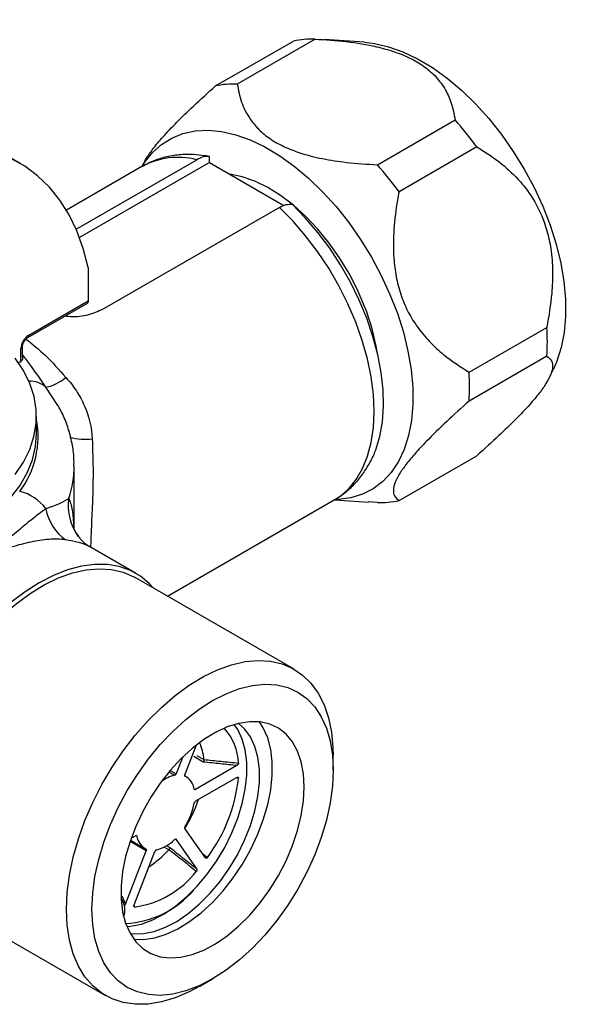
# Model space of a CAD drawing. Units: millimetres. Extents: x 0 to 284, y 0 to 310.
# Drawn here: x 37 to 48, y 233 to 254 of the extents above; entities that cross this region are included whole.
import ezdxf

# ---------------------------------------------------------------- set-up
doc = ezdxf.new("R2010")
doc.units = ezdxf.units.MM
doc.layers.add('DIM', color=6, linetype='Continuous')
doc.styles.add('勝泰-1_5', font='simplex.shx', dxfattribs={"height": 1.5, "bigfont": 'chineset.shx'})
doc.dimstyles.new('比例1_8', dxfattribs={"dimtxt": 1.5, "dimasz": 2, "dimexe": 1.25, "dimexo": 0.625, "dimgap": 0.5, "dimtad": 1, "dimdec": 0, "dimlfac": 8, "dimdsep": 46, "dimtxsty": '勝泰-1_5', "dimcen": 2.5, "dimadec": 0, "dimazin": 0, "dimtfac": 1, "dimtdec": 0, "dimtmove": 0, "dimatfit": 3, "dimfxl": 0, "dimarcsym": 0})

# ---------------------------------------------------------------- blocks, each defined once
blk = doc.blocks.new('*D111')
at = {"layer": 'Defpoints', "color": 0}
for p in [(40.032, 258.001), (59.736, 250.452), (56.421, 248.538)]:
    blk.add_point(p, dxfattribs=at)
at = {"layer": 'DIM', "color": 0, "lineweight": -2}
for p, q in [((40.657, 258.361), (44.597, 260.636)), ((45.079, 258.914), (58.004, 251.452)), ((57.046, 248.899), (60.986, 251.174))]:
    blk.add_line(p, q, dxfattribs=at)
at = {"layer": 'DIM', "color": 0}
for points in [[(45.245, 259.203), (44.912, 258.626), (43.347, 259.914)], [(57.837, 251.163), (58.17, 251.741), (59.736, 250.452)]]:
    blk.add_solid(points, dxfattribs=at)
at = {"layer": 'DIM', "color": 0, "insert": (52.441, 256.742), "char_height": 1.5, "attachment_point": 5, "rotation": 330, "style": '勝泰-1_5'}
blk.add_mtext('{\\A2;50[1{\\H0.7x;\\S15#16;}]}', dxfattribs=at)
blk = doc.blocks.new('*D112')
at = {"layer": 'Defpoints', "color": 0}
for p in [(40.032, 258.001), (11.401, 245.594), (14.971, 243.532)]:
    blk.add_point(p, dxfattribs=at)
at = {"layer": 'DIM', "color": 0, "lineweight": -2}
for p, q in [((39.407, 258.361), (35.211, 260.784)), ((34.729, 259.062), (13.133, 246.594)), ((14.346, 243.893), (10.151, 246.315))]:
    blk.add_line(p, q, dxfattribs=at)
at = {"layer": 'DIM', "color": 0}
for points in [[(34.896, 258.774), (34.563, 259.351), (36.461, 260.062)], [(12.966, 246.882), (13.299, 246.305), (11.401, 245.594)]]:
    blk.add_solid(points, dxfattribs=at)
at = {"layer": 'DIM', "color": 0, "insert": (23.031, 254.387), "char_height": 1.5, "attachment_point": 5, "rotation": 30, "style": '勝泰-1_5'}
blk.add_mtext('{\\A2;87[3\\H1x;{\\H0.7x;\\S3#8;}]}', dxfattribs=at)

msp = doc.modelspace()

# ---------------------------------------------------------------- linework, layer by layer
at = {"color": 7, "linetype": 'Continuous', "lineweight": 25}
for p, q in [((42.715, 253.167), (41.094, 252.231)), ((43.748, 253.1), (42.908, 253.156)), ((40.643, 252.191), (42.264, 253.126)), ((44.014, 250.546), (45.634, 251.481)), ((46.085, 250.92), (44.465, 249.985)), ((36.568, 250.576), (36.223, 250.775)), ((40.514, 250.72), (40.413, 250.737)), ((40.514, 250.593), (40.514, 250.72)), ((39.104, 250.509), (37.534, 249.602)), ((37.737, 249.203), (40.249, 250.653)), ((40.514, 250.593), (37.807, 249.031)), ((39.136, 250.569), (39.117, 250.53)), ((40.514, 250.593), (42.068, 249.696)), ((41.972, 249.658), (38.273, 247.522)), ((37.989, 248.404), (37.989, 247.709)), ((36.73, 246.944), (37.971, 247.661)), ((36.753, 246.996), (37.989, 247.709)), ((45.925, 246.222), (47.545, 247.157)), ((36.588, 246.445), (36.588, 246.717)), ((36.621, 246.535), (36.621, 246.763)), ((36.565, 246.428), (36.54, 246.414)), ((36.565, 246.428), (36.588, 246.445)), ((47.545, 246.556), (45.925, 245.62)), ((47.593, 246.101), (47.683, 246.284)), ((36.909, 244.934), (36.909, 245.301)), ((44.465, 243.543), (46.085, 244.479)), ((37.697, 242.951), (37.697, 244.263)), ((39.639, 241.551), (43.116, 243.559)), ((43.134, 243.559), (43.82, 243.514)), ((44.014, 243.503), (43.82, 243.518)), ((38.976, 242.031), (38.003, 242.592)), ((42.279, 240.027), (38.965, 241.941)), ((40.24, 238.444), (40.002, 237.832)), ((39.951, 238.19), (39.818, 237.848)), ((43.093, 237.922), (43.093, 238.228)), ((41.085, 238.018), (40.221, 237.52)), ((40.4, 238.147), (40.4, 238.146)), ((40.03, 237.785), (40.002, 237.801)), ((41.085, 237.773), (40.221, 237.275)), ((38.883, 236.502), (38.976, 236.556)), ((40.434, 236.094), (40.002, 236.709)), ((38.869, 236.463), (39.168, 236.291)), ((40.25, 235.866), (39.818, 236.481)), ((38.764, 235.13), (39.196, 236.244)), ((38.947, 235.114), (39.379, 236.227)), ((39.67, 236.265), (39.67, 236.265)), ((35.036, 235.135), (38.35, 233.222)), ((40.315, 233.416), (40.58, 233.57))]:
    msp.add_line(p, q, dxfattribs=at)
at = {"color": 8, "linetype": 'Continuous', "lineweight": 25}
for p, q in [((37.359, 245.525), (37.108, 245.909)), ((40.382, 238.093), (40.187, 238.205)), ((40.252, 238.232), (40.4, 238.147)), ((39.787, 237.816), (39.67, 237.884)), ((39.698, 237.918), (39.818, 237.848)), ((40.005, 237.798), (40.007, 237.797)), ((41.118, 237.759), (41.069, 237.764)), ((40.194, 237.535), (40.221, 237.52)), ((39.002, 236.547), (38.982, 236.558)), ((39.196, 236.244), (38.861, 236.437)), ((39.67, 236.265), (39.574, 236.32)), ((39.624, 236.349), (39.691, 236.311)), ((39.818, 236.481), (39.809, 236.486)), ((40.37, 236.186), (40.475, 236.102)), ((38.687, 235.301), (38.764, 235.13)), ((38.943, 235.098), (38.956, 235.07))]:
    msp.add_line(p, q, dxfattribs=at)
at = {"color": 7, "linetype": 'Continuous', "lineweight": 25, "flags": 128}
for points in [[(43.748, 253.1), (43.951, 253.077), (44.245, 253.009), (44.547, 252.901), (44.853, 252.755), (45.16, 252.572), (45.465, 252.353), (45.764, 252.102), (46.055, 251.82), (46.335, 251.511), (46.599, 251.179), (46.846, 250.825), (47.074, 250.456), (47.278, 250.073), (47.458, 249.682), (47.612, 249.286), (47.737, 248.89), (47.833, 248.498), (47.899, 248.113), (47.933, 247.741), (47.936, 247.385), (47.907, 247.049), (47.846, 246.736), (47.755, 246.449), (47.683, 246.284)], [(39.12, 250.522), (39.165, 250.593), (39.327, 250.8), (39.516, 250.971), (39.728, 251.105), (39.962, 251.199), (40.216, 251.253), (40.485, 251.267), (40.769, 251.24), (41.063, 251.172), (41.365, 251.064), (41.671, 250.918), (41.978, 250.735), (42.283, 250.516), (42.582, 250.265), (42.873, 249.983), (43.153, 249.674), (43.417, 249.342), (43.664, 248.989), (43.892, 248.619), (44.096, 248.236), (44.276, 247.845), (44.43, 247.449), (44.555, 247.053), (44.651, 246.661), (44.717, 246.276), (44.751, 245.904), (44.754, 245.548), (44.725, 245.212), (44.664, 244.899), (44.573, 244.612), (44.453, 244.356), (44.304, 244.132), (44.128, 243.942), (43.927, 243.79), (43.704, 243.676), (43.46, 243.601), (43.198, 243.567), (43.157, 243.566)], [(37.989, 248.404), (37.886, 248.8), (37.752, 249.168), (37.589, 249.506), (37.398, 249.811), (37.179, 250.083), (36.935, 250.318), (36.666, 250.517), (36.374, 250.677)], [(43.748, 247.593), (43.599, 247.939), (43.425, 248.278), (43.228, 248.605), (43.01, 248.915), (42.774, 249.205), (42.525, 249.469), (42.265, 249.704), (41.998, 249.907), (41.728, 250.075), (41.459, 250.206), (41.194, 250.298), (40.937, 250.349), (40.937, 250.349)], [(43.962, 244.562), (43.979, 244.604), (44.063, 244.881), (44.118, 245.184), (44.141, 245.51), (44.133, 245.855), (44.093, 246.215), (44.022, 246.586), (43.922, 246.964), (43.793, 247.345), (43.636, 247.723), (43.453, 248.096), (43.247, 248.458), (43.02, 248.806), (42.774, 249.136), (42.512, 249.443), (42.237, 249.725)], [(36.465, 244.085), (36.639, 244.344), (36.77, 244.611), (36.859, 244.884), (36.904, 245.161), (36.904, 245.438), (36.86, 245.715), (36.772, 245.988), (36.641, 246.255), (36.467, 246.514)], [(29.332, 242.252), (29.774, 242.137), (30.233, 242.046), (30.704, 241.98), (31.184, 241.939), (31.668, 241.925), (32.152, 241.936), (32.633, 241.974), (33.105, 242.037), (33.566, 242.125), (34.01, 242.237), (34.434, 242.373), (34.834, 242.531), (35.207, 242.71), (35.55, 242.907), (35.86, 243.123), (36.133, 243.354), (36.368, 243.599), (36.563, 243.855), (36.716, 244.121), (36.825, 244.394), (36.89, 244.671), (36.909, 244.934)], [(34.222, 236.934), (34.238, 237.284), (34.285, 237.648), (34.363, 238.023), (34.47, 238.403), (34.607, 238.785), (34.77, 239.164), (34.959, 239.536), (35.171, 239.896), (35.403, 240.241), (35.654, 240.567), (35.92, 240.87), (36.198, 241.147), (36.485, 241.393), (36.779, 241.608), (37.074, 241.788), (37.369, 241.931), (37.66, 242.035), (37.943, 242.1), (38.215, 242.124), (38.474, 242.108), (38.716, 242.052), (38.938, 241.955), (38.965, 241.941)], [(39.341, 241.723), (39.265, 241.807), (39.078, 241.965), (38.868, 242.086), (38.637, 242.169), (38.388, 242.212), (38.124, 242.215), (37.846, 242.178), (37.559, 242.101), (37.266, 241.985), (36.97, 241.832), (36.673, 241.643), (36.38, 241.42)], [(37.537, 235.021), (37.552, 235.371), (37.599, 235.735), (37.677, 236.109), (37.785, 236.49), (37.921, 236.871), (38.085, 237.25), (38.273, 237.622), (38.485, 237.983), (38.718, 238.328), (38.969, 238.654), (39.235, 238.957), (39.513, 239.233), (39.8, 239.48), (40.093, 239.694), (40.389, 239.874), (40.684, 240.017), (40.974, 240.122), (41.257, 240.187), (41.53, 240.211), (41.788, 240.195), (42.03, 240.138), (42.253, 240.042), (42.454, 239.907), (42.63, 239.734), (42.78, 239.527), (42.902, 239.286), (42.995, 239.016), (43.058, 238.718), (43.089, 238.397), (43.093, 238.228)], [(38.067, 235.021), (38.083, 235.355), (38.13, 235.703), (38.208, 236.06), (38.316, 236.423), (38.452, 236.787), (38.615, 237.146), (38.803, 237.498), (39.013, 237.836), (39.243, 238.157), (39.49, 238.457), (39.75, 238.731), (40.021, 238.978), (40.299, 239.193), (40.58, 239.373), (40.861, 239.518), (41.139, 239.623), (41.41, 239.69), (41.67, 239.715), (41.917, 239.7), (42.147, 239.645), (42.357, 239.549), (42.545, 239.415), (42.708, 239.244), (42.844, 239.038), (42.952, 238.799), (43.03, 238.532), (43.077, 238.238), (43.093, 237.922), (43.077, 237.588), (43.03, 237.24), (42.952, 236.882), (42.844, 236.519), (42.708, 236.156), (42.545, 235.796), (42.357, 235.445), (42.147, 235.107), (41.917, 234.786), (41.67, 234.486), (41.41, 234.211), (41.139, 233.965), (40.861, 233.75), (40.58, 233.569), (40.299, 233.425), (40.021, 233.319), (39.75, 233.253), (39.49, 233.227), (39.243, 233.242), (39.013, 233.298), (38.803, 233.393), (38.615, 233.528), (38.452, 233.699), (38.316, 233.905), (38.208, 234.144), (38.13, 234.411), (38.083, 234.705), (38.067, 235.021)], [(42.489, 237.574), (42.473, 237.846), (42.427, 238.097), (42.35, 238.32), (42.243, 238.514), (42.11, 238.673), (41.951, 238.797), (41.77, 238.882), (41.57, 238.928), (41.353, 238.933), (41.123, 238.898), (40.885, 238.824), (40.641, 238.71), (40.397, 238.56), (40.155, 238.376), (39.921, 238.16), (39.697, 237.916), (39.488, 237.649), (39.296, 237.362), (39.126, 237.061), (38.98, 236.75), (38.86, 236.435), (38.768, 236.12), (38.706, 235.811), (38.675, 235.513), (38.675, 235.23), (38.706, 234.968), (38.768, 234.731), (38.86, 234.522), (38.98, 234.345), (39.126, 234.203), (39.296, 234.098), (39.488, 234.033), (39.697, 234.007), (39.921, 234.022), (40.155, 234.077), (40.397, 234.171), (40.641, 234.303), (40.885, 234.471), (41.123, 234.671), (41.353, 234.902), (41.57, 235.157), (41.77, 235.435), (41.951, 235.729), (42.11, 236.036), (42.243, 236.35), (42.35, 236.666), (42.427, 236.978), (42.473, 237.283), (42.489, 237.574)], [(38.793, 234.663), (38.873, 234.669), (39.099, 234.714), (39.332, 234.8), (39.57, 234.924), (39.806, 235.085), (40.038, 235.279), (40.26, 235.503), (40.469, 235.754), (40.662, 236.026), (40.833, 236.314), (40.981, 236.614), (41.103, 236.92), (41.197, 237.226), (41.26, 237.527), (41.292, 237.817), (41.292, 238.091), (41.26, 238.344), (41.197, 238.572), (41.103, 238.77), (41.033, 238.875)], [(38.861, 234.519), (38.925, 234.512), (39.138, 234.516), (39.364, 234.561), (39.598, 234.647), (39.835, 234.771), (40.071, 234.932), (40.303, 235.126), (40.525, 235.35), (40.735, 235.601), (40.927, 235.873), (41.099, 236.161), (41.247, 236.461), (41.369, 236.767), (41.462, 237.073), (41.525, 237.374), (41.557, 237.664), (41.557, 237.938), (41.525, 238.191), (41.462, 238.419), (41.369, 238.617), (41.247, 238.782), (41.118, 238.897)], [(38.94, 234.396), (39.144, 234.392), (39.374, 234.427), (39.612, 234.502), (39.856, 234.615), (40.1, 234.765), (40.342, 234.95), (40.576, 235.166), (40.8, 235.409), (41.009, 235.676), (41.201, 235.963), (41.371, 236.264), (41.517, 236.575), (41.637, 236.89), (41.729, 237.205), (41.791, 237.514), (41.822, 237.813), (41.822, 238.095), (41.791, 238.357), (41.729, 238.595), (41.637, 238.804), (41.557, 238.929)], [(40.007, 237.797), (40.004, 237.799), (40.002, 237.802), (40, 237.805), (39.999, 237.81), (39.998, 237.815), (39.999, 237.82), (40, 237.826), (40.002, 237.832)], [(40.221, 237.52), (40.217, 237.517), (40.212, 237.516), (40.208, 237.516), (40.205, 237.517), (40.201, 237.518), (40.199, 237.521), (40.197, 237.525), (40.195, 237.529)], [(38.976, 236.556), (38.981, 236.558), (38.985, 236.559), (38.989, 236.56), (38.993, 236.559), (38.996, 236.557), (38.999, 236.554), (39.001, 236.551), (39.002, 236.547)], [(39.787, 236.477), (39.791, 236.48), (39.796, 236.483), (39.8, 236.485), (39.805, 236.486), (39.809, 236.486), (39.812, 236.485), (39.816, 236.483), (39.818, 236.481)], [(39.191, 236.279), (39.194, 236.277), (39.196, 236.274), (39.198, 236.27), (39.199, 236.266), (39.199, 236.261), (39.199, 236.255), (39.198, 236.25), (39.196, 236.244)], [(40.315, 233.416), (40.093, 233.298), (39.8, 233.175), (39.513, 233.09), (39.235, 233.045), (38.969, 233.041), (38.718, 233.077), (38.485, 233.154), (38.273, 233.27), (38.085, 233.424), (37.921, 233.614), (37.785, 233.838), (37.677, 234.094), (37.599, 234.379), (37.552, 234.689), (37.537, 235.021)]]:
    msp.add_lwpolyline(points, dxfattribs=at)
at = {"color": 8, "linetype": 'Continuous', "lineweight": 25, "flags": 128}
msp.add_lwpolyline([(43.116, 243.559), (43.222, 243.626), (43.409, 243.786), (43.57, 243.981), (43.705, 244.21), (43.811, 244.47), (43.887, 244.758), (43.933, 245.071), (43.948, 245.406), (43.931, 245.758), (43.883, 246.125), (43.805, 246.502), (43.698, 246.884), (43.562, 247.268), (43.398, 247.65), (43.21, 248.025), (42.999, 248.389), (42.767, 248.738), (42.516, 249.068), (42.25, 249.376), (41.972, 249.658)], dxfattribs=at)
at = {"color": 7, "linetype": 'Continuous', "lineweight": 25}
for centre, radius, start, end in [((42.66, 251.239), 1.928, 88.3677, 101.8513), ((41.039, 250.303), 1.928, 88.3677, 101.8513), ((39.847, 246.367), 7.723, 36.1236, 41.4655), ((38.226, 245.431), 7.723, 36.1236, 41.4655), ((39.446, 245.9), 4.623, 9.2552, 21.4828), ((43.05, 246.857), 4.505, 356.1731, 3.8269), ((41.43, 245.921), 4.505, 356.1731, 3.8269), ((36.948, 246.761), 0.866, 280.637, 311.5453), ((36.333, 242.798), 0.966, 36.6179, 76.3115), ((44.069, 245.431), 1.928, 268.3677, 281.8513), ((38.069, 243.53), 0.973, 189.251, 235.867), ((40.023, 238.046), 1.095, 1.237, 43.2889), ((39.332, 238.054), 1.072, 4.9658, 24.4019), ((39.949, 237.126), 0.709, 103.1681, 127.6164), ((39.771, 237.864), 0.0501, 289.2219, 341.9602), ((39.84, 237.479), 0.359, 7.9787, 62.2226), ((37.772, 238.104), 3.363, 323.4739, 354.1147), ((37.51, 238.247), 2.931, 328.307, 341.4209), ((38.848, 237.479), 1.369, 327.8385, 349.7501), ((40.253, 237.225), 0.0587, 122.9267, 170.1134), ((40.039, 236.725), 0.0408, 142.2859, 203.2464), ((39.358, 236.597), 0.359, 187.9787, 242.2226), ((39.212, 237.038), 0.803, 284.3015, 315.6931), ((38.036, 237.746), 2.205, 303.5693, 317.7928), ((39.427, 236.212), 0.0501, 109.2219, 161.9602), ((38.677, 237.037), 1.987, 278.06, 321.9346), ((38.665, 236.727), 2.003, 272.9725, 319.4121), ((38.366, 235.01), 0.387, 339.0028, 37.1625)]:
    msp.add_arc(centre, radius, start, end, dxfattribs=at)
at = {"color": 8, "linetype": 'Continuous', "lineweight": 25}
for centre, radius, start, end in [((39.86, 249.119), 1.582, 75.7927, 118.5578), ((36.698, 246.99), 0.0553, 304.2877, 6.3685), ((36.564, 246.768), 0.0569, 294.6533, 354.7522), ((36.757, 245.488), 0.548, 50.1519, 90.5614), ((35.045, 244.878), 1.899, 323.0116, 10.8994), ((37.939, 246.029), 1.207, 254.0847, 276.3768), ((35.634, 244.268), 2.063, 340.9236, 0.0405), ((38.653, 243.439), 1.081, 171.8052, 216.4238)]:
    msp.add_arc(centre, radius, start, end, dxfattribs=at)
at = {"color": 7, "linetype": 'Continuous', "lineweight": 25}
for points, knots in [([(42.715, 253.167), (42.933, 253.153), (43.369, 253.125), (43.923, 253.034), (44.363, 252.911), (44.697, 252.778), (44.981, 252.61), (45.231, 252.398), (45.423, 252.143), (45.568, 251.829), (45.611, 251.606), (45.634, 251.481)], [0, 0, 0, 0, 0.142632, 0.284846, 0.372278, 0.459593, 0.547445, 0.635356, 0.746955, 0.858821, 1, 1, 1, 1]), ([(39.139, 250.567), (39.158, 250.605), (39.204, 250.698), (39.34, 250.886), (39.55, 251.138), (39.834, 251.436), (40.205, 251.796), (40.487, 252.05), (40.643, 252.191)], [0, 0, 0, 0, 0.1009531, 0.2447694, 0.3933858, 0.5767452, 0.7651407, 1, 1, 1, 1]), ([(41.094, 252.231), (41.118, 252.105), (41.166, 251.854), (41.325, 251.534), (41.536, 251.279), (41.768, 251.087), (42.059, 250.923), (42.426, 250.778), (42.867, 250.668), (43.41, 250.584), (43.798, 250.559), (44.014, 250.546)], [0, 0, 0, 0, 0.142632, 0.284846, 0.372278, 0.459593, 0.547445, 0.635356, 0.746955, 0.858821, 1, 1, 1, 1]), ([(46.085, 250.92), (46.133, 250.891), (46.327, 250.773), (46.658, 250.535), (47.001, 250.201), (47.253, 249.856), (47.428, 249.53), (47.555, 249.173), (47.64, 248.77), (47.671, 248.332), (47.651, 247.779), (47.586, 247.393), (47.545, 247.157)], [0, 0, 0, 0, 0.0425902, 0.1747826, 0.3066103, 0.390016, 0.4733309, 0.5566894, 0.6401047, 0.7407727, 0.8416218, 1, 1, 1, 1]), ([(40.418, 250.733), (40.339, 250.744), (40.158, 250.769), (39.881, 250.759), (39.595, 250.712), (39.338, 250.631), (39.187, 250.551), (39.119, 250.514)], [0, 0, 0, 0, 0.175462, 0.398603, 0.614818, 0.824675, 1, 1, 1, 1]), ([(40.514, 250.72), (40.474, 250.725), (40.431, 250.721), (40.342, 250.699), (40.295, 250.679), (40.249, 250.653)], [0, 0, 0, 0, 0.5, 0.5, 1, 1, 1, 1]), ([(44.465, 249.985), (44.454, 249.926), (44.406, 249.67), (44.347, 249.21), (44.34, 248.673), (44.398, 248.215), (44.492, 247.844), (44.637, 247.497), (44.837, 247.162), (45.094, 246.855), (45.458, 246.52), (45.747, 246.335), (45.925, 246.222)], [0, 0, 0, 0, 0.0399, 0.172701, 0.305134, 0.388449, 0.471673, 0.554953, 0.638289, 0.738491, 0.838871, 1, 1, 1, 1]), ([(41.972, 249.658), (42.019, 249.685), (42.064, 249.704), (42.154, 249.726), (42.198, 249.729), (42.237, 249.725)], [0, 0, 0, 0, 0.5, 0.5, 1, 1, 1, 1]), ([(37.989, 247.709), (37.989, 247.708), (37.989, 247.698), (37.986, 247.68), (37.979, 247.665), (37.972, 247.662), (37.971, 247.662)], [0, 0, 0, 0, 0.036897, 0.45528, 0.874042, 1, 1, 1, 1]), ([(38.273, 247.522), (38.17, 247.478), (37.963, 247.389), (37.68, 247.363), (37.526, 247.387), (37.503, 247.39)], [0, 0, 0, 0, 0.4601, 0.919674, 1, 1, 1, 1]), ([(36.753, 246.996), (36.739, 246.986), (36.707, 246.965), (36.66, 246.914), (36.62, 246.849), (36.593, 246.78), (36.59, 246.738), (36.588, 246.717)], [0, 0, 0, 0, 0.166467, 0.382118, 0.59034, 0.795109, 1, 1, 1, 1]), ([(36.621, 246.763), (36.621, 246.764), (36.621, 246.77), (36.624, 246.793), (36.634, 246.826), (36.654, 246.865), (36.68, 246.903), (36.709, 246.931), (36.724, 246.94), (36.729, 246.943)], [0, 0, 0, 0, 0.027547, 0.171446, 0.321958, 0.489162, 0.675043, 0.868965, 1, 1, 1, 1]), ([(36.619, 246.535), (36.619, 246.528), (36.621, 246.507), (36.612, 246.473), (36.595, 246.454), (36.588, 246.445)], [0, 0, 0, 0, 0.198749, 0.641936, 1, 1, 1, 1]), ([(47.545, 246.556), (47.582, 246.526), (47.654, 246.466), (47.674, 246.327), (47.627, 246.161), (47.536, 245.99), (47.39, 245.784), (47.178, 245.532), (46.894, 245.233), (46.523, 244.873), (46.242, 244.62), (46.085, 244.479)], [0, 0, 0, 0, 0.141055, 0.284824, 0.371133, 0.459578, 0.546027, 0.635361, 0.745579, 0.858825, 1, 1, 1, 1]), ([(37.523, 246.112), (37.604, 246.024), (37.677, 245.93), (37.808, 245.732), (37.864, 245.626), (38.006, 245.297), (38.059, 245.068), (38.073, 244.83)], [0, 0, 0, 0, 0.25, 0.25, 0.5, 0.5, 1, 1, 1, 1]), ([(45.925, 245.62), (45.767, 245.478), (45.452, 245.194), (45.076, 244.827), (44.799, 244.528), (44.607, 244.298), (44.466, 244.095), (44.37, 243.91), (44.337, 243.757), (44.363, 243.626), (44.428, 243.573), (44.465, 243.543)], [0, 0, 0, 0, 0.1426316, 0.2848461, 0.3722776, 0.4595929, 0.5474448, 0.6353563, 0.7469554, 0.8588208, 1, 1, 1, 1]), ([(37.692, 244.271), (37.693, 244.322), (37.695, 244.479), (37.657, 244.739), (37.579, 245.045), (37.48, 245.31), (37.395, 245.466), (37.361, 245.527)], [0, 0, 0, 0, 0.119383, 0.360498, 0.601762, 0.844894, 1, 1, 1, 1]), ([(43.117, 243.561), (43.183, 243.602), (43.326, 243.69), (43.518, 243.863), (43.696, 244.069), (43.843, 244.304), (43.932, 244.471), (43.963, 244.563), (43.963, 244.563)], [0, 0, 0, 0, 0.176366, 0.378996, 0.582347, 0.7886, 0.99953, 1, 1, 1, 1]), ([(37.108, 243.374), (37.224, 243.419), (37.324, 243.458), (37.487, 243.529), (37.547, 243.561), (37.584, 243.594)], [0, 0, 0, 0, 0.5, 0.5, 1, 1, 1, 1]), ([(37.108, 243.374), (37.011, 243.304), (36.922, 243.237), (36.745, 243.095), (36.656, 243.022), (36.469, 242.866), (36.371, 242.783), (36.165, 242.61), (36.056, 242.519), (35.94, 242.427)], [0, 0, 0, 0, 0.25, 0.25, 0.5, 0.5, 0.75, 0.75, 1, 1, 1, 1]), ([(37.788, 242.797), (37.768, 242.824), (37.724, 242.885), (37.693, 242.958), (37.678, 243.005), (37.676, 243.016), (37.679, 243.005), (37.681, 242.981), (37.681, 242.978)], [0, 0, 0, 0, 0.164774, 0.368144, 0.561767, 0.757295, 0.964203, 1, 1, 1, 1]), ([(37.523, 242.725), (37.462, 242.734), (37.404, 242.738), (37.286, 242.741), (37.227, 242.74), (37.047, 242.727), (36.922, 242.707), (36.661, 242.652), (36.526, 242.616), (36.314, 242.552), (36.241, 242.529), (36.093, 242.48), (36.016, 242.454), (35.94, 242.427)], [0, 0, 0, 0, 0.125, 0.125, 0.25, 0.25, 0.5, 0.5, 0.75, 0.75, 0.875, 0.875, 1, 1, 1, 1]), ([(38.003, 242.592), (37.994, 242.598), (37.973, 242.61), (37.914, 242.655), (37.846, 242.717), (37.803, 242.776), (37.785, 242.799)], [0, 0, 0, 0, 0.229775, 0.518162, 0.805414, 1, 1, 1, 1]), ([(40.4, 238.146), (40.4, 238.143), (40.4, 238.136), (40.398, 238.124), (40.394, 238.112), (40.389, 238.101), (40.384, 238.095), (40.382, 238.093), (40.382, 238.093)], [0, 0, 0, 0, 0.190885, 0.381678, 0.575256, 0.776617, 0.984322, 1, 1, 1, 1]), ([(41.085, 238.018), (40.973, 238.03), (40.738, 238.055), (40.504, 238.08), (40.382, 238.093)], [0, 0, 0, 0, 0.4809527, 1, 1, 1, 1]), ([(40.4, 238.146), (40.4, 238.146), (40.518, 238.134), (40.757, 238.108), (40.996, 238.083), (41.118, 238.07)], [0, 0, 0, 0, 0.000018, 0.49299, 1, 1, 1, 1]), ([(41.118, 238.07), (41.118, 238.067), (41.118, 238.061), (41.114, 238.051), (41.108, 238.04), (41.1, 238.03), (41.092, 238.023), (41.087, 238.019), (41.085, 238.018)], [0, 0, 0, 0, 0.158625, 0.31695, 0.482806, 0.674529, 0.900586, 1, 1, 1, 1]), ([(41.085, 237.773), (41.09, 237.776), (41.099, 237.78), (41.109, 237.778), (41.115, 237.773), (41.118, 237.766), (41.118, 237.761), (41.118, 237.759)], [0, 0, 0, 0, 0.281016, 0.548871, 0.730272, 0.912589, 1, 1, 1, 1]), ([(39.691, 236.311), (39.691, 236.31), (39.691, 236.309), (39.691, 236.304), (39.689, 236.295), (39.684, 236.285), (39.678, 236.275), (39.673, 236.268), (39.67, 236.265)], [0, 0, 0, 0, 0.0156796, 0.2233835, 0.4247436, 0.618323, 0.8091149, 1, 1, 1, 1]), ([(40.242, 235.812), (40.147, 235.887), (39.957, 236.039), (39.766, 236.189), (39.67, 236.265), (39.67, 236.265)], [0, 0, 0, 0, 0.497228, 0.999983, 1, 1, 1, 1]), ([(39.691, 236.311), (39.789, 236.232), (39.976, 236.084), (40.162, 235.936), (40.25, 235.866)], [0, 0, 0, 0, 0.5290222, 1, 1, 1, 1]), ([(40.475, 236.102), (40.472, 236.099), (40.468, 236.094), (40.46, 236.089), (40.452, 236.086), (40.444, 236.087), (40.438, 236.09), (40.435, 236.093), (40.434, 236.094)], [0, 0, 0, 0, 0.158625, 0.31695, 0.482806, 0.674528, 0.900585, 1, 1, 1, 1]), ([(40.25, 235.866), (40.252, 235.862), (40.256, 235.855), (40.256, 235.841), (40.252, 235.828), (40.247, 235.818), (40.243, 235.814), (40.242, 235.812)], [0, 0, 0, 0, 0.281016, 0.548872, 0.730273, 0.912589, 1, 1, 1, 1]), ([(38.764, 235.13), (38.761, 235.124), (38.756, 235.113), (38.746, 235.101), (38.74, 235.097), (38.738, 235.096)], [0, 0, 0, 0, 0.421386, 0.823035, 1, 1, 1, 1]), ([(38.956, 235.07), (38.954, 235.07), (38.949, 235.071), (38.945, 235.076), (38.942, 235.084), (38.942, 235.094), (38.944, 235.105), (38.947, 235.112), (38.947, 235.114)], [0, 0, 0, 0, 0.158625, 0.316949, 0.482805, 0.674528, 0.900584, 1, 1, 1, 1])]:
    msp.add_open_spline(points, degree=3, knots=knots, dxfattribs=at)
at = {"color": 8, "linetype": 'Continuous', "lineweight": 25}
for points, knots in [([(36.692, 246.913), (36.827, 246.804), (37.12, 246.57), (37.382, 246.273), (37.523, 246.112)], [0, 0, 0, 0, 0.4615177, 1, 1, 1, 1]), ([(37.108, 245.909), (36.994, 246.075), (36.834, 246.309), (36.669, 246.525), (36.621, 246.587)], [0, 0, 0, 0, 0.7111049, 1, 1, 1, 1]), ([(38.073, 244.83), (38.081, 244.598), (38.097, 244.129), (38.076, 243.472), (38.051, 242.944), (38.042, 242.674), (38.038, 242.572)], [0, 0, 0, 0, 0.308169, 0.62308, 0.856588, 1, 1, 1, 1]), ([(37.584, 243.594), (37.611, 243.518), (37.665, 243.367), (37.68, 243.126), (37.687, 243.006)], [0, 0, 0, 0, 0.504055, 1, 1, 1, 1]), ([(38.002, 242.59), (37.977, 242.603), (37.919, 242.635), (37.759, 242.683), (37.602, 242.711), (37.523, 242.725)], [0, 0, 0, 0, 0.270576, 0.629761, 1, 1, 1, 1])]:
    msp.add_open_spline(points, degree=3, knots=knots, dxfattribs=at)

# ---------------------------------------------------------------- dimensions: what is measured, and where the dimension line sits
at = {"layer": 'DIM'}
for base, p2, angle, text, picture, middle in [((11.401, 245.594), (14.971, 243.532), 210, '{\\A2;87[3\\H1x;{\\H0.7x;\\S3#8;}]}', '*D112', (23.931, 252.828)), ((59.736, 250.452), (56.421, 248.538), 330, '{\\A2;50[1{\\H0.7x;\\S15#16;}]}', '*D111', (51.541, 255.183))]:
    dim = msp.add_linear_dim(base=base, p1=(40.032, 258.001), p2=p2, angle=angle, text=text, dimstyle='比例1_8', override={"dimtolj": 0}, dxfattribs=at)
    dim.commit()
    dim.dimension.update_dxf_attribs({"geometry": picture, "text_midpoint": middle, "dimtype": 161})

doc.saveas('drawing.dxf')
